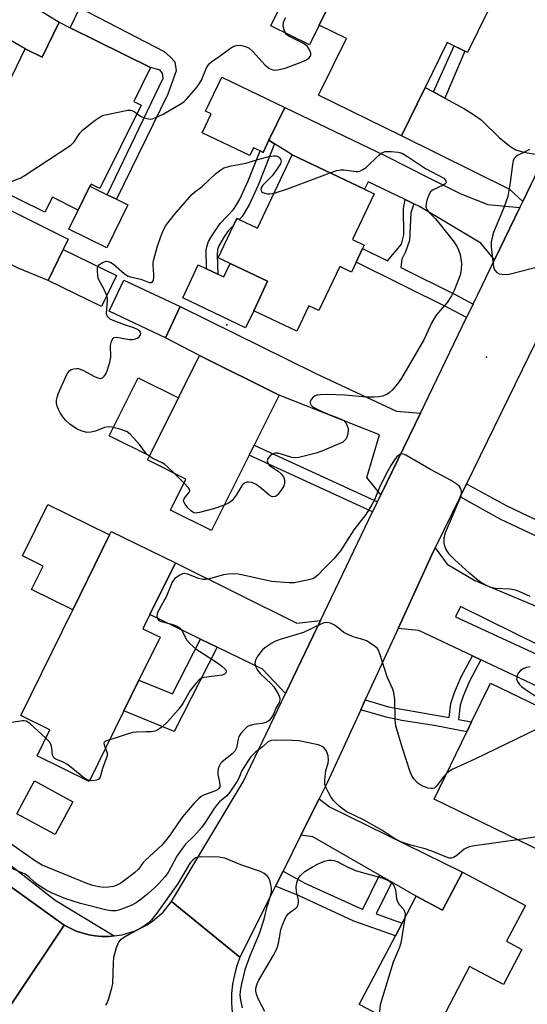
# Model space of a CAD drawing. Units: inches. Extents: x 1279760 to 1285760, y 481453 to 485453.
# Drawn here: x 1282644 to 1282791, y 482289 to 482574 of the extents above; entities that cross this region are included whole.
import ezdxf

# ---------------------------------------------------------------- set-up
doc = ezdxf.new("R2010")
doc.units = ezdxf.units.IN
doc.header["$MEASUREMENT"] = 0
for name, color, linetype in [('BLDG-Footprint', 5, 'Continuous'), ('CULTRL-Pad', 6, 'Continuous'), ('ELEV-Spot Elevation', 7, 'Continuous'), ('TRANS-Driveway', 251, 'Continuous'), ('TRANS-Non Street Sidewalk', 7, 'Continuous'), ('TRANS-Road', 130, 'Continuous'), ('TRANS-Street Sidewalk', 7, 'Continuous'), ('Undefined', 1, 'Continuous')]:
    doc.layers.add(name, color=color, linetype=linetype)

msp = doc.modelspace()

# ---------------------------------------------------------------- linework, layer by layer
at = {"layer": 'BLDG-Footprint'}
for points, elevation in [([(1282783.18, 482583.36), (1282774.12, 482564.84), (1282768.17, 482567.76), (1282761.8, 482554.73), (1282754.93, 482540.7), (1282730.94, 482552.44), (1282738.99, 482568.9), (1282731.1, 482572.76), (1282745.35, 482601.87)], 364.68), ([(1282658.94, 482572), (1282682.23, 482560.51), (1282677.35, 482550.6), (1282679.48, 482549.55), (1282667.56, 482525.4), (1282664.97, 482526.67), (1282664.67, 482526.06), (1282661.27, 482519.17), (1282653.77, 482522.87), (1282651.63, 482518.54), (1282628.26, 482530.07), (1282635.82, 482545.39), (1282638.14, 482550.09), (1282645.94, 482565.91), (1282650.78, 482563.52), (1282655.74, 482573.58)], 364.14), ([(1282716.52, 482539.38), (1282714.85, 482535.89), (1282713.96, 482536.32), (1282712.07, 482537.23), (1282710.98, 482534.96), (1282697.18, 482541.59), (1282699.81, 482547.06), (1282698.18, 482547.84), (1282702.91, 482557.68), (1282721.11, 482548.93)], 365.32), ([(1282747.06, 482523.88), (1282740.77, 482510.6), (1282744.16, 482509), (1282743.69, 482508), (1282741.82, 482504.06), (1282740.47, 482501.19), (1282737.06, 482502.8), (1282731.02, 482490.06), (1282728.1, 482491.44), (1282724.62, 482484.08), (1282712.11, 482490.01), (1282716.15, 482498.54), (1282705.27, 482503.7), (1282701.82, 482505.33), (1282706.27, 482514.72), (1282707.22, 482516.73), (1282707.88, 482516.42), (1282713.21, 482513.9), (1282723.27, 482535.15), (1282744.26, 482525.21)], 367.41), ([(1282672.33, 482500.22), (1282667.99, 482491.26), (1282652.53, 482498.75), (1282656.88, 482507.71)], 365.81), ([(1282690.81, 482491.22), (1282686.57, 482482.18), (1282670.25, 482489.83), (1282674.49, 482498.87)], 366.67), ([(1282710.81, 482448.15), (1282699.89, 482426.29), (1282687.98, 482432.24), (1282692.47, 482441.23), (1282681.33, 482446.79), (1282681.9, 482447.94), (1282690.3, 482464.75), (1282696.42, 482477.01), (1282719.47, 482465.5), (1282712.24, 482451.02)], 366.33), ([(1282674.48, 482374.05), (1282664.44, 482353.61), (1282649.36, 482361.01), (1282653.06, 482368.53), (1282644.62, 482372.68), (1282659.67, 482403.3), (1282670.37, 482425.07), (1282670.85, 482426.05), (1282689.43, 482416.92), (1282682.06, 482401.94), (1282680.03, 482397.8), (1282684.97, 482395.38), (1282678.86, 482382.95)], 364.55), ([(1282820.38, 482362.87), (1282811.79, 482345.13), (1282803.73, 482349.05), (1282802.97, 482347.48), (1282796, 482333.12), (1282764.41, 482348.44), (1282773.88, 482367.96), (1282775.28, 482370.84), (1282780.74, 482382.1), (1282803.35, 482371.13)], 361.37), ([(1282659.75, 482347.72), (1282654.58, 482338.2), (1282643.44, 482344.25), (1282648.61, 482353.77)], 371.46), ([(1282790.84, 482317.68), (1282785.37, 482307.29), (1282789.83, 482304.94), (1282784.48, 482294.78), (1282774.7, 482299.93), (1282763.21, 482278.12), (1282742.68, 482288.93), (1282753.19, 482308.89), (1282755.12, 482312.56), (1282759.22, 482320.34), (1282766.84, 482316.32), (1282772.61, 482327.28)], 359.2)]:
    msp.add_lwpolyline(points, close=True, dxfattribs=dict(at, elevation=elevation))
at = {"layer": 'CULTRL-Pad'}
for points in [[(1282731.1, 482572.76), (1282728.32, 482567.07), (1282717.13, 482572.54), (1282734.16, 482607.35), (1282745.35, 482601.87)], [(1282675.64, 482520.65), (1282669.51, 482508.23), (1282658.54, 482513.64), (1282661.27, 482519.17), (1282664.67, 482526.06), (1282669.69, 482523.58), (1282672.32, 482522.29)], [(1282705.27, 482503.7), (1282716.15, 482498.54), (1282712.11, 482490.01), (1282709.78, 482485.09), (1282691.55, 482493.74), (1282696.07, 482503.28), (1282698.47, 482502.15), (1282701.71, 482500.61), (1282703.42, 482499.8)], [(1282690.3, 482464.75), (1282681.9, 482447.93), (1282670.22, 482453.77), (1282678.62, 482470.59)], [(1282670.37, 482425.07), (1282659.67, 482403.3), (1282647.74, 482409.17), (1282651.09, 482415.99), (1282645.12, 482418.93), (1282652.46, 482433.87)]]:
    msp.add_lwpolyline(points, close=True, dxfattribs=at)
at = {"layer": 'ELEV-Spot Elevation'}
for p in [(1282704.31, 482485.92, 367.48), (1282779.54, 482476.53, 364.31)]:
    msp.add_point(p, dxfattribs=at)
at = {"layer": 'TRANS-Driveway'}
for points in [[(1282608.9, 482585.38), (1282615.55, 482599.68), (1282619.52, 482596.04), (1282655.74, 482573.58), (1282650.78, 482563.52), (1282645.94, 482565.91), (1282613.47, 482584.76)], [(1282764.23, 482553.4), (1282767.49, 482551.62), (1282773.19, 482548.5), (1282775.79, 482546.89), (1282778, 482545.27), (1282783.37, 482540.15), (1282786.6, 482537.48), (1282788.08, 482536.65), (1282789.34, 482536.21), (1282791.32, 482535.75), (1282796.53, 482534.98), (1282792.35, 482526.25), (1282790.1, 482521.62), (1282786.3, 482525.17), (1282754.93, 482540.7), (1282761.8, 482554.73)], [(1282789.28, 482519.91), (1282781.91, 482504.71), (1282777.96, 482509.55), (1282760.14, 482520.21), (1282758.52, 482521), (1282755.99, 482522.21), (1282745.29, 482527.37), (1282744.26, 482525.21), (1282723.27, 482535.15), (1282718.18, 482538.33), (1282716.52, 482539.38), (1282721.11, 482548.93), (1282750.3, 482534.89), (1282762.7, 482528.62), (1282772.12, 482523.85), (1282779.99, 482520.77)], [(1282615.22, 482531.49), (1282620.53, 482529.33), (1282624.14, 482527.86), (1282658.36, 482510.74), (1282656.88, 482507.71), (1282652.53, 482498.75), (1282643.82, 482502.37), (1282619.72, 482514.4), (1282611.44, 482518.22), (1282607.86, 482519.88), (1282589.82, 482528.21), (1282582.89, 482529.99), (1282588.29, 482541.08), (1282589.01, 482542.59), (1282593.41, 482539.87), (1282609.74, 482533.73)], [(1282760.42, 482460.35), (1282748.95, 482436.69), (1282744.9, 482441.65), (1282748.61, 482454.04), (1282719.47, 482465.5), (1282696.42, 482477.01), (1282686.57, 482482.18), (1282690.81, 482491.22), (1282730.13, 482471.79), (1282753.49, 482460.88)], [(1282777.94, 482388.86), (1282775.48, 482390.02), (1282759.97, 482397.32), (1282753.94, 482397.93), (1282763.69, 482419.1), (1282764.75, 482421.33), (1282768.14, 482416.6), (1282776.19, 482411.85), (1282798.96, 482402.23), (1282831.39, 482385.78), (1282826.8, 482377.29), (1282772.04, 482404.27), (1282770.56, 482401.27), (1282827.04, 482375.31), (1282821.89, 482366.04), (1282820.38, 482362.87), (1282803.35, 482371.13), (1282805.62, 482375.82)], [(1282731.49, 482400.22), (1282721.36, 482379.07), (1282714.7, 482386.09), (1282701.55, 482392.48), (1282696.71, 482394.82), (1282682.06, 482401.94), (1282689.43, 482416.92), (1282724.59, 482399.43)], [(1282752.13, 482324.4), (1282748.62, 482326.42), (1282729.23, 482337.53), (1282725.8, 482337.99), (1282731.11, 482348.6), (1282734.13, 482346.25), (1282772.61, 482327.28), (1282766.84, 482316.32), (1282759.22, 482320.34)]]:
    msp.add_lwpolyline(points, close=True, dxfattribs=at)
at = {"layer": 'TRANS-Non Street Sidewalk'}
for points in [[(1282687.25, 482552.78), (1282672.32, 482522.29), (1282669.69, 482523.58), (1282685.85, 482557.4), (1282685.72, 482558.77), (1282685.05, 482559.72), (1282682.23, 482560.51), (1282658.94, 482572), (1282661.78, 482577.76), (1282686.21, 482565.12), (1282687.95, 482563.54), (1282689.23, 482562.11), (1282689.69, 482559.55)], [(1282767.49, 482551.62), (1282764.23, 482553.4), (1282770.23, 482566.75), (1282773.35, 482565.22)], [(1282718.18, 482538.33), (1282713.45, 482526.36), (1282710.92, 482520.87), (1282708.75, 482517.34), (1282707.88, 482516.42), (1282707.22, 482516.73), (1282706.27, 482514.72), (1282704.83, 482513.21), (1282703.65, 482511.62), (1282701.98, 482508.76), (1282701.62, 482507.76), (1282701.5, 482506.17), (1282701.71, 482500.61), (1282698.47, 482502.15), (1282698.39, 482507.69), (1282698.52, 482508.55), (1282699.06, 482510.05), (1282699.96, 482511.75), (1282702.39, 482515.26), (1282706.27, 482519.35), (1282707.17, 482520.67), (1282708.07, 482522.3), (1282710.52, 482527.61), (1282713.96, 482536.32), (1282714.85, 482535.89), (1282716.52, 482539.38)], [(1282758.52, 482521), (1282757.64, 482518.38), (1282757.27, 482510.36), (1282756.12, 482507.1), (1282755.06, 482504.9), (1282754.75, 482502.52), (1282770.68, 482494.63), (1282775.72, 482491.93), (1282773.82, 482488.01), (1282768.68, 482490.76), (1282741.82, 482504.06), (1282743.69, 482508), (1282750.86, 482504.45), (1282754.98, 482509.31), (1282755.6, 482511.95), (1282755.53, 482519.62), (1282755.99, 482522.21)], [(1282747.97, 482434.64), (1282746.58, 482431.75), (1282710.81, 482448.15), (1282712.24, 482451.02)], [(1282771.93, 482436.03), (1282773.81, 482439.87), (1282785.5, 482433.44), (1282807.01, 482423.27), (1282805.13, 482419.43), (1282783.56, 482429.64)], [(1282701.55, 482392.48), (1282689.1, 482368.11), (1282674.48, 482374.05), (1282678.86, 482382.95), (1282688.62, 482378.99), (1282696.71, 482394.82)], [(1282777.94, 482388.86), (1282774.7, 482382.7), (1282772.81, 482378.33), (1282771.95, 482375.69), (1282771.44, 482371.59), (1282775.28, 482370.84), (1282773.88, 482367.96), (1282764.46, 482369.82), (1282755.04, 482371.3), (1282750.5, 482372.2), (1282743.13, 482374.36), (1282744.43, 482377.2), (1282751.21, 482375.21), (1282768.77, 482372.12), (1282769.28, 482376.22), (1282770.28, 482379.33), (1282772.25, 482383.87), (1282775.48, 482390.02)], [(1282748.62, 482326.42), (1282752.13, 482324.4), (1282747.6, 482315.23), (1282755.13, 482312.56), (1282753.19, 482308.89), (1282741.17, 482313.15), (1282725.31, 482320.4), (1282718.44, 482323.29), (1282720.62, 482327.64), (1282726.96, 482324.16), (1282742.71, 482316.96), (1282743.77, 482316.58)]]:
    msp.add_lwpolyline(points, close=True, dxfattribs=at)
at = {"layer": 'TRANS-Road'}
for points in [[(1282793.81, 482480.77), (1282773.81, 482439.87), (1282771.93, 482436.03), (1282764.75, 482421.33), (1282763.69, 482419.1), (1282753.94, 482397.93), (1282744.43, 482377.2), (1282743.13, 482374.36), (1282733.42, 482353.21), (1282731.11, 482348.6), (1282725.8, 482337.99), (1282720.62, 482327.64), (1282718.44, 482323.29), (1282708.14, 482302.71), (1282688.31, 482318.8), (1282709.09, 482353.45), (1282721.36, 482379.07), (1282731.49, 482400.22), (1282746.58, 482431.75), (1282747.97, 482434.64), (1282748.95, 482436.69), (1282760.42, 482460.35), (1282773.82, 482488.01), (1282775.72, 482491.93), (1282781.91, 482504.71), (1282789.28, 482519.91), (1282790.1, 482521.62), (1282792.35, 482526.25)], [(1282626.4, 482265.98), (1282657.2, 482311.94), (1282660.63, 482310.25), (1282664.3, 482309.14), (1282666.19, 482308.87), (1282668.14, 482308.7), (1282670.11, 482308.69), (1282671.72, 482308.82), (1282674, 482309.15), (1282677.75, 482310.3), (1282681.26, 482312.06), (1282682.89, 482313.16), (1282685.84, 482315.75), (1282688.31, 482318.8), (1282708.14, 482302.71), (1282707.22, 482300.15), (1282706.51, 482297.52), (1282706.01, 482294.85), (1282705.73, 482292.14), (1282705.66, 482289.42), (1282705.83, 482286.66)]]:
    msp.add_lwpolyline(points, dxfattribs=at)
msp.add_lwpolyline([(1282657.2, 482311.94), (1282626.4, 482265.98), (1282611.46, 482277.34), (1282601.25, 482285.09), (1282579.85, 482301.3), (1282565.52, 482312.17), (1282530.85, 482338.45), (1282520.66, 482346.17), (1282538.77, 482401.79), (1282602.23, 482351.47)], close=True, dxfattribs=at)
at = {"layer": 'TRANS-Street Sidewalk'}
msp.add_lwpolyline([(1282546.81, 482403.63), (1282654.59, 482319.2), (1282671.72, 482308.82), (1282670.11, 482308.69), (1282668.14, 482308.7), (1282666.19, 482308.87), (1282664.3, 482309.14), (1282660.63, 482310.25), (1282657.2, 482311.94), (1282602.23, 482351.47)], dxfattribs=at)
at = {"layer": 'Undefined'}
msp.add_line((1282691.9, 482440.08, 366), (1282689.03, 482442.95, 366), dxfattribs=at)
for points, elevation in [([(1282678.29, 482547.14), (1282679.31, 482546.37), (1282680.3, 482545.93), (1282681.62, 482545.59), (1282682.15, 482545.54), (1282682.68, 482545.6), (1282683.75, 482545.97), (1282685.86, 482547), (1282691.28, 482550.13), (1282691.98, 482550.66), (1282692.6, 482551.28), (1282695.33, 482554.37), (1282696.25, 482555.51), (1282696.95, 482556.81), (1282698.46, 482560.39), (1282699.2, 482561.55), (1282700, 482562.24), (1282702.12, 482563.66), (1282704.99, 482565.8), (1282705.95, 482566.44), (1282706.7, 482566.81), (1282707.5, 482566.94), (1282708.63, 482566.84), (1282710.02, 482566.51), (1282710.77, 482566.13), (1282711.84, 482565.13), (1282715.48, 482561.12), (1282716.66, 482560.24), (1282717.7, 482559.79), (1282718.23, 482559.74), (1282719.05, 482559.8), (1282721.26, 482560.27), (1282725.83, 482562), (1282727.12, 482562.59), (1282728.05, 482563.14), (1282728.52, 482563.68), (1282728.66, 482564.1), (1282728.66, 482564.59), (1282728.32, 482565.62), (1282727.71, 482566.56), (1282727.09, 482567.09), (1282726.14, 482567.67), (1282722.29, 482569.56), (1282721.63, 482570.02), (1282721.31, 482570.42), (1282720.91, 482571.37), (1282720.7, 482572.42), (1282720.75, 482573.5), (1282721.03, 482574.3), (1282721.46, 482575)], 364), ([(1282639.14, 482524.7), (1282639.92, 482526.01), (1282640.68, 482526.77), (1282641.94, 482527.42), (1282644.63, 482528.54), (1282645.93, 482529.24), (1282659.08, 482537.96), (1282659.74, 482538.53), (1282660.11, 482538.97), (1282661.75, 482541.42), (1282662.53, 482542.28), (1282666.21, 482545.19), (1282667.88, 482546.35), (1282668.68, 482546.68), (1282669.53, 482546.91), (1282675.61, 482548.12), (1282676.45, 482548.11), (1282676.98, 482547.97), (1282677.73, 482547.57), (1282678.29, 482547.14)], 364), ([(1282734.24, 482529.95), (1282736.19, 482530.65), (1282737.25, 482530.84), (1282738.37, 482530.8), (1282741.78, 482530.3), (1282742.33, 482530.31), (1282742.84, 482530.42), (1282743.78, 482530.9), (1282744.67, 482531.54), (1282748.33, 482535.01), (1282749.22, 482535.74), (1282749.71, 482535.99), (1282750.23, 482536.12), (1282751.94, 482536.16), (1282753.95, 482535.99), (1282754.5, 482535.86), (1282755.24, 482535.55), (1282756.64, 482534.71), (1282759.26, 482532.91), (1282761.95, 482531.25), (1282767.2, 482528.38), (1282767.55, 482528.05), (1282767.83, 482527.62), (1282767.9, 482527.17), (1282767.83, 482526.96), (1282767.51, 482526.65), (1282767.06, 482526.4), (1282764.09, 482525), (1282763.36, 482524.45), (1282762.92, 482523.74), (1282762.33, 482522.07), (1282762.05, 482520.93), (1282762.03, 482520.11), (1282762.33, 482519.36), (1282762.81, 482518.66), (1282764.67, 482516.75), (1282765.78, 482515.46), (1282770.17, 482509.84), (1282771.19, 482508.28), (1282771.6, 482507.32), (1282771.91, 482506.29), (1282772.29, 482503.71), (1282772.26, 482501.9), (1282771.91, 482500.32), (1282770.24, 482495.82), (1282769.44, 482494.27), (1282768.14, 482492.36), (1282765.46, 482489.3), (1282764.76, 482488.38), (1282763.75, 482486.59), (1282761.43, 482481.6), (1282754.95, 482470.47), (1282753.79, 482468.78), (1282752.23, 482466.99), (1282751.41, 482466.16), (1282750.72, 482465.68), (1282749.47, 482465.22), (1282748.4, 482465.03), (1282747.02, 482464.95), (1282744.77, 482464.99), (1282738.49, 482465.54), (1282733.44, 482465.69), (1282731.39, 482465.63), (1282730.54, 482465.53), (1282729.77, 482465.28), (1282729.35, 482464.98), (1282728.84, 482464.38), (1282728.52, 482463.7), (1282728.49, 482463.25), (1282728.75, 482462.63), (1282729.31, 482462.1), (1282730.32, 482461.53), (1282732.5, 482460.55), (1282737.46, 482458.61), (1282738.2, 482458.17), (1282738.56, 482457.81), (1282738.87, 482457.39), (1282739.22, 482456.67), (1282739.46, 482455.89), (1282739.53, 482455.36), (1282739.44, 482454.52), (1282739.21, 482453.68), (1282738.88, 482452.9), (1282738.57, 482452.45), (1282737.91, 482451.94), (1282737.12, 482451.54), (1282731.88, 482449.28), (1282730.21, 482448.76), (1282725.15, 482447.47), (1282724.31, 482447.37), (1282723.18, 482447.49), (1282719.17, 482448.72), (1282718.33, 482448.73), (1282717.54, 482448.47), (1282716.86, 482448), (1282716.22, 482447.19), (1282716, 482446.52), (1282716.17, 482445.88), (1282716.58, 482445.29), (1282717, 482444.92), (1282719.19, 482443.48), (1282720.07, 482442.73), (1282720.75, 482441.83), (1282720.97, 482441.33), (1282721.07, 482440.84), (1282721.06, 482440.07), (1282720.86, 482439.29), (1282720.29, 482438.25), (1282719.23, 482436.81), (1282718.83, 482436.44), (1282718.4, 482436.2), (1282717.71, 482436.11), (1282717.25, 482436.2), (1282716.57, 482436.6), (1282714.42, 482438.53), (1282712.8, 482439.68), (1282712.3, 482439.93), (1282711.47, 482440.19), (1282710.63, 482440.31), (1282710.09, 482440.3), (1282709.44, 482440.07), (1282708.76, 482439.44), (1282707.08, 482436.59), (1282705.85, 482434.98), (1282704.98, 482434.32), (1282703.56, 482433.64)], 366), ([(1282792.01, 482536.68), (1282788.54, 482534.97), (1282788.08, 482534.63), (1282787.71, 482534.23), (1282787.33, 482533.51), (1282787.1, 482532.39), (1282786.48, 482527.12), (1282785.74, 482523.09), (1282784.74, 482520.06), (1282781.65, 482512.68), (1282781.3, 482511.59), (1282780.96, 482509.94), (1282780.91, 482508.53), (1282781.6, 482502.74), (1282781.92, 482501.81), (1282782.53, 482501.08), (1282783.22, 482500.74), (1282784.06, 482500.58), (1282785.24, 482500.53), (1282786.12, 482500.63), (1282798.54, 482503.76)], 364), ([(1282666.97, 482502.82), (1282667.4, 482503.42), (1282668.31, 482503.98), (1282669.33, 482504.32), (1282669.98, 482504.3), (1282670.73, 482503.97), (1282671.45, 482503.48), (1282674.59, 482500.8), (1282675.54, 482500.16), (1282676.34, 482499.87), (1282679.45, 482499.12), (1282681.8, 482498.21), (1282682.41, 482498.15), (1282682.72, 482498.26), (1282683.07, 482498.83), (1282683.22, 482499.64), (1282683.21, 482500.52), (1282682.94, 482503.17), (1282683.01, 482504.01), (1282683.19, 482504.84), (1282684.18, 482508.41), (1282685.22, 482511.52), (1282686, 482513.43), (1282686.69, 482514.7), (1282689.07, 482517.82), (1282694.18, 482523.65), (1282694.97, 482524.34), (1282697.22, 482525.97), (1282701.03, 482529.64), (1282702.56, 482530.83), (1282703.5, 482531.37), (1282705.58, 482532), (1282709.87, 482532.74), (1282713.98, 482533.99), (1282716.26, 482534.55), (1282717.97, 482534.88), (1282718.51, 482534.91), (1282719, 482534.82), (1282719.58, 482534.39), (1282719.99, 482533.77), (1282720.09, 482533.31), (1282719.9, 482532.6), (1282719.16, 482531.41), (1282717.43, 482529.08), (1282714.72, 482526.37), (1282714.35, 482525.77), (1282714.18, 482525.16), (1282714.29, 482524.72), (1282714.41, 482524.54), (1282714.81, 482524.25), (1282715.31, 482524.05), (1282716.16, 482523.86), (1282716.75, 482523.83), (1282718.01, 482524.04)], 366), ([(1282718.01, 482524.04), (1282721.93, 482525.28), (1282734.24, 482529.95)], 366), ([(1282669.51, 482494.4), (1282668.66, 482496.32), (1282667.26, 482498.93), (1282667.06, 482499.47), (1282666.91, 482500.31), (1282666.83, 482501.47), (1282666.86, 482502.31), (1282666.97, 482502.82)], 366), ([(1282681.85, 482447.83), (1282680.84, 482448.76), (1282679.02, 482451.27), (1282678.29, 482452.14), (1282676.34, 482454.2), (1282675.47, 482454.89), (1282674.7, 482455.24), (1282673.3, 482455.66), (1282671.04, 482456.24), (1282669.92, 482456.39), (1282668.87, 482456.2), (1282666.31, 482455.12), (1282664.89, 482454.77), (1282663.76, 482454.75), (1282662.13, 482455.24), (1282660.8, 482455.8), (1282660.05, 482456.22), (1282658.87, 482457.12), (1282657.56, 482458.31), (1282656.81, 482459.22), (1282656, 482460.45), (1282655.51, 482461.39), (1282655.15, 482462.37), (1282654.98, 482463.22), (1282654.97, 482464.06), (1282655.13, 482464.86), (1282655.46, 482465.93), (1282657.87, 482471.28), (1282658.28, 482472.03), (1282658.79, 482472.66), (1282659.22, 482472.93), (1282659.96, 482473.19), (1282660.74, 482473.3), (1282661.27, 482473.24), (1282662.6, 482472.73), (1282665.95, 482470.98), (1282666.95, 482470.53), (1282667.68, 482470.4), (1282668.29, 482470.6), (1282668.83, 482471.02), (1282669.32, 482471.79), (1282669.85, 482473.15), (1282670.45, 482475.11), (1282670.67, 482476.53), (1282670.66, 482479.97), (1282670.9, 482481.1), (1282671.09, 482481.6), (1282671.35, 482482), (1282671.72, 482482.24), (1282672.45, 482482.3), (1282673.56, 482482.15), (1282676.02, 482481.66), (1282677.08, 482481.67), (1282677.86, 482481.82), (1282678.56, 482482.11), (1282678.95, 482482.43), (1282679.36, 482483.02), (1282679.43, 482483.43), (1282679.3, 482483.8), (1282679.02, 482484.13), (1282678.41, 482484.56), (1282677.41, 482485), (1282674.7, 482485.89), (1282671.89, 482486.98), (1282670.57, 482487.6), (1282669.93, 482488.09), (1282669.66, 482488.54), (1282669.49, 482489.33), (1282669.78, 482493.02), (1282669.74, 482493.57), (1282669.51, 482494.4)], 366), ([(1282792.2, 482407.21), (1282789.04, 482408.66), (1282787.97, 482409.04), (1282786.31, 482409.27), (1282782.15, 482409.49), (1282780.84, 482409.8), (1282779.58, 482410.38), (1282777.88, 482411.34), (1282776.7, 482412.23), (1282774.67, 482413.94), (1282770.38, 482417.84), (1282768.95, 482419.3), (1282768.24, 482420.23), (1282767.81, 482420.98), (1282767.49, 482421.79), (1282767.31, 482422.62), (1282767.36, 482424.32), (1282767.67, 482425.73), (1282772.2, 482436.39), (1282772.36, 482437.44), (1282772.26, 482438.17), (1282772.08, 482438.62), (1282771.75, 482439.06), (1282771.11, 482439.62), (1282769.38, 482440.76), (1282763.39, 482443.98), (1282756.23, 482448.14), (1282755.47, 482448.46), (1282754.76, 482448.49), (1282754.13, 482448.17), (1282753.57, 482447.66), (1282752.95, 482446.83), (1282751.87, 482445.12), (1282751.01, 482443.61), (1282749.28, 482440.2), (1282748.52, 482438.61), (1282747.1, 482435.19), (1282746.12, 482433.43), (1282744.61, 482430.98), (1282741.17, 482426.48), (1282737.3, 482420.44), (1282735.34, 482418.09), (1282732.64, 482415.43), (1282730.75, 482413.35), (1282729.75, 482412.56), (1282729.27, 482412.33), (1282728.45, 482412.07), (1282725.31, 482411.4), (1282723.87, 482411.19), (1282722.43, 482411.18), (1282717.23, 482411.51), (1282709.02, 482413.4), (1282707.61, 482413.63), (1282706.23, 482413.74), (1282704.82, 482413.7), (1282703.4, 482413.5), (1282698.89, 482412.21), (1282698.15, 482412.09), (1282697.4, 482412.09), (1282696.11, 482412.37), (1282693.02, 482413.65), (1282692.01, 482413.84), (1282691.51, 482413.74), (1282690.76, 482413.41), (1282689.81, 482412.83), (1282689.17, 482412.3), (1282688.53, 482411.37), (1282686.83, 482407.29), (1282684.26, 482402.53), (1282684.11, 482402.03), (1282684.07, 482401.52), (1282684.13, 482401.03), (1282684.3, 482400.59), (1282684.6, 482400.25), (1282685.05, 482400.01), (1282688.94, 482398.96), (1282689.98, 482398.57), (1282690.66, 482398.15), (1282691.3, 482397.33), (1282692.71, 482394.54), (1282693.68, 482393.46), (1282695.49, 482391.95), (1282701, 482388.4), (1282702.81, 482387.07), (1282703.98, 482386.03), (1282704.14, 482385.66), (1282704.08, 482385.11), (1282703.7, 482384.66), (1282703.02, 482384.39), (1282697.74, 482383.73), (1282696.95, 482383.51), (1282696.27, 482383.07), (1282695.31, 482382.02), (1282693.72, 482379.91), (1282691.58, 482376.19), (1282690.24, 482374.32), (1282687.26, 482370.92), (1282685.49, 482369.36), (1282684.31, 482368.51), (1282683.53, 482368.21), (1282682.4, 482368.02), (1282680.96, 482367.93), (1282678.13, 482367.91), (1282677, 482367.77), (1282670.38, 482365.7)], 364), ([(1282689.03, 482442.95), (1282687.26, 482444.71), (1282686.37, 482445.45), (1282685.6, 482445.89), (1282682.91, 482447.17), (1282681.85, 482447.83)], 366), ([(1282703.56, 482433.64), (1282700.46, 482432.59), (1282696.4, 482431.5), (1282695.27, 482431.37), (1282694.81, 482431.45), (1282694.45, 482431.61), (1282693.83, 482432.09), (1282693.07, 482432.87), (1282692.22, 482433.94), (1282691.87, 482434.6), (1282691.82, 482435.05), (1282691.94, 482435.48), (1282692.22, 482435.94), (1282693.34, 482437.22), (1282693.63, 482437.84), (1282693.52, 482438.25), (1282693.25, 482438.67), (1282691.9, 482440.08)], 366), ([(1282768.07, 482355.97), (1282767.03, 482354.84), (1282765.12, 482352.22), (1282764.51, 482351.69), (1282764.07, 482351.53), (1282763.55, 482351.51), (1282762.72, 482351.66), (1282760.8, 482352.31), (1282759.66, 482353.12), (1282758.49, 482354.33), (1282758.03, 482355.04), (1282757.47, 482356.41), (1282755.1, 482363.49), (1282753.31, 482369.68), (1282753.11, 482371.43), (1282753.04, 482377.35), (1282752.75, 482379.4), (1282752.36, 482380.49), (1282750.82, 482383.9), (1282748.78, 482390.32), (1282748.26, 482391.62), (1282747.98, 482392.08), (1282747.39, 482392.65), (1282746.47, 482393.29), (1282744.76, 482394.3), (1282743.73, 482394.73), (1282741.26, 482395.4), (1282739.17, 482396.24), (1282738.19, 482396.8), (1282736.09, 482398.5), (1282735.37, 482398.99), (1282734.38, 482399.46), (1282733.35, 482399.68), (1282732.55, 482399.54), (1282731.75, 482399.23), (1282726.51, 482396.78), (1282720.04, 482394.86), (1282718.39, 482394.26), (1282717.38, 482393.69), (1282715.67, 482392.54), (1282714.76, 482391.81), (1282714.18, 482391.16), (1282713.15, 482389.75), (1282712.62, 482388.76), (1282712.5, 482388.26), (1282712.49, 482387.77), (1282712.75, 482386.77), (1282713.25, 482385.86), (1282714.04, 482384.84), (1282717.14, 482381.88), (1282717.91, 482381.01), (1282719.18, 482379.03), (1282719.54, 482378.26), (1282719.67, 482377.73), (1282719.66, 482377.25), (1282719.45, 482376.52), (1282718.56, 482374.83), (1282717.84, 482373.1), (1282717.3, 482372.1), (1282716.6, 482371.22), (1282715.92, 482370.74), (1282714.62, 482370.36), (1282712.17, 482370.06), (1282711.07, 482369.84), (1282710.33, 482369.51), (1282709.32, 482368.59), (1282708.41, 482367.53), (1282707.83, 482366.6), (1282707.59, 482365.82), (1282707.14, 482363.34), (1282706.69, 482362.36), (1282705.89, 482361.55), (1282702.85, 482359.21), (1282702.47, 482358.79), (1282702.07, 482358.05), (1282701.81, 482357.24), (1282701.68, 482356.4), (1282701.75, 482355.57), (1282702.25, 482353.34), (1282702.35, 482352.54), (1282702.31, 482352.05), (1282702.05, 482351.54), (1282701.75, 482351.29), (1282701.04, 482350.92), (1282697.57, 482349.61), (1282696.9, 482349.22), (1282696.08, 482348.59), (1282694.89, 482347.34), (1282691.52, 482343.36), (1282690.3, 482341.72), (1282687.92, 482338.12), (1282686.51, 482336.27), (1282685.56, 482335.19), (1282680.71, 482330.71), (1282680.12, 482330.07), (1282678.7, 482328.21), (1282677.64, 482327.21), (1282675.56, 482325.56), (1282673.62, 482324.16), (1282672.45, 482323.52), (1282671.46, 482323.17), (1282670.08, 482322.94), (1282668.69, 482322.87), (1282667.22, 482323.06), (1282665.48, 482323.47), (1282664.08, 482323.96), (1282652.42, 482328.64), (1282650.82, 482329.35), (1282648.9, 482330.53), (1282640.44, 482336.34)], 362), ([(1282792.21, 482386.83), (1282791.15, 482386.64), (1282790.39, 482386.33), (1282789.46, 482385.71), (1282788.72, 482384.93), (1282788.42, 482384.23), (1282788.32, 482383.24), (1282788.56, 482382.53), (1282789.19, 482381.67), (1282789.77, 482381.11), (1282790.79, 482380.33), (1282795.72, 482377.09)], 362), ([(1282651.89, 482366.15), (1282647.33, 482370.26), (1282646.64, 482370.78), (1282646.15, 482371.03), (1282645.62, 482371.15), (1282645.08, 482371.16), (1282642.02, 482370.7), (1282640.91, 482370.73), (1282639.53, 482371.16), (1282636, 482372.66), (1282635.53, 482372.95), (1282635.14, 482373.32), (1282634.79, 482373.99), (1282634.36, 482375.3), (1282634.17, 482375.53), (1282634, 482375.61), (1282633.57, 482375.63), (1282632.78, 482375.47), (1282627.91, 482373.99), (1282625.95, 482373.47)], 364), ([(1282799.74, 482372.88), (1282799.41, 482372.07), (1282798.96, 482371.41), (1282798.31, 482370.86), (1282797.54, 482370.41), (1282776.23, 482360.02), (1282769.83, 482357.18), (1282768.83, 482356.62), (1282768.07, 482355.97)], 362), ([(1282788.57, 482336.72), (1282776.06, 482334.92), (1282774.65, 482334.64), (1282773.85, 482334.37), (1282773.1, 482334), (1282770.96, 482332.13), (1282770.03, 482331.58), (1282769.3, 482331.36), (1282768.78, 482331.4), (1282767.98, 482331.64), (1282764.47, 482333.15), (1282761.84, 482334.11), (1282757.24, 482335.22), (1282754.78, 482336.14), (1282752.69, 482337.12), (1282749.22, 482339.44), (1282744.15, 482342.36), (1282738.93, 482344.89), (1282736.84, 482346.4), (1282735.28, 482348.06), (1282734.6, 482348.97), (1282733.88, 482350.21), (1282733.13, 482351.76), (1282732.78, 482352.82), (1282732.7, 482353.94), (1282732.88, 482355.93), (1282733.05, 482356.76), (1282733.69, 482358.86), (1282733.81, 482359.82), (1282733.65, 482360.99), (1282733.32, 482362.13), (1282732.92, 482362.89), (1282732.36, 482363.5), (1282731.62, 482363.91), (1282730.78, 482364.17), (1282725.19, 482365.34), (1282723.41, 482365.46), (1282718.6, 482365.54), (1282717.16, 482365.45), (1282716.42, 482365.18), (1282714.71, 482363.65), (1282712.51, 482361.99), (1282711.19, 482360.66), (1282710.41, 482359.51), (1282708.62, 482356.53), (1282707.86, 482354.73), (1282707.32, 482353.71), (1282705.24, 482350.5), (1282704.3, 482349.43), (1282702.21, 482347.68), (1282701.49, 482346.94), (1282700.64, 482345.74), (1282698.08, 482341.73), (1282697.1, 482340.37), (1282694.8, 482337.73), (1282692.39, 482335.39), (1282691.47, 482334.3), (1282689.82, 482331.92), (1282687.35, 482327.22), (1282686.34, 482325.92), (1282684.6, 482323.99), (1282683.37, 482322.77), (1282681.49, 482321.13), (1282679.52, 482319.53), (1282678.02, 482318.45), (1282676.59, 482317.67), (1282673.07, 482316.3), (1282672.24, 482316.11), (1282671.7, 482316.07), (1282670.89, 482316.1), (1282669.53, 482316.28), (1282661.92, 482318.24), (1282657.68, 482319.6), (1282653.68, 482321.24), (1282652.17, 482322.04), (1282649.27, 482323.87), (1282648.62, 482324.39), (1282646.91, 482326), (1282645.86, 482326.69), (1282639.56, 482329.41)], 360), ([(1282664.56, 482353.85), (1282663.71, 482354.15), (1282662.76, 482354.72), (1282659.1, 482357.74), (1282657.92, 482358.63), (1282656.89, 482359.18), (1282654.81, 482360.05), (1282654.19, 482360.47), (1282653.96, 482360.81), (1282653.86, 482361.2), (1282653.61, 482363.3), (1282653.36, 482364.35), (1282652.96, 482365.06), (1282651.89, 482366.15)], 364), ([(1282670.38, 482365.7), (1282669.2, 482365.23), (1282668.73, 482364.8), (1282668.75, 482364.16), (1282669.13, 482363.16)], 364), ([(1282669.13, 482363.16), (1282669.61, 482361.8), (1282669.61, 482361.04), (1282669.41, 482360.29), (1282668.31, 482357.33), (1282667.65, 482354.82), (1282667.22, 482354.25), (1282666.54, 482353.95), (1282665.49, 482353.77), (1282664.56, 482353.85)], 364), ([(1282798.44, 482338.14), (1282797.28, 482338.05), (1282788.57, 482336.72)], 360), ([(1282708.87, 482287.98), (1282708.36, 482290.25), (1282708.19, 482291.67), (1282708.28, 482292.85), (1282708.64, 482294.9), (1282709.78, 482299.42), (1282711.2, 482303.35), (1282713.78, 482309.51), (1282715.12, 482313.7), (1282716.05, 482317.33), (1282717.01, 482320.33), (1282717.27, 482321.7), (1282717.29, 482322.54), (1282717.11, 482323.72), (1282716.72, 482325.15), (1282716.34, 482325.9), (1282715.99, 482326.29), (1282715.11, 482326.93), (1282714.13, 482327.47), (1282708.36, 482329.45), (1282703.77, 482331.4), (1282702.14, 482331.63), (1282696.78, 482331.75), (1282695.98, 482331.7), (1282695.26, 482331.47), (1282694.45, 482330.81), (1282693.75, 482329.98), (1282690, 482323.84), (1282684.09, 482315.44), (1282682.53, 482313.48), (1282681.52, 482312.54), (1282679.93, 482311.4), (1282678.75, 482310.66), (1282676.47, 482309.49), (1282674.41, 482308.3), (1282673.46, 482307.64), (1282672.91, 482307.01), (1282672.27, 482305.41), (1282671.51, 482302.55), (1282671.39, 482301.06), (1282671.22, 482295.08), (1282670.94, 482293.66), (1282670.05, 482290.6), (1282669.62, 482289.54), (1282669.16, 482288.8)], 358), ([(1282715.31, 482286.95), (1282713.8, 482289.83), (1282713.32, 482290.91), (1282712.95, 482291.99), (1282712.77, 482292.82), (1282712.73, 482293.38), (1282712.82, 482294.09), (1282713.1, 482294.92), (1282713.61, 482295.97), (1282717.8, 482303.02), (1282718.48, 482304.3), (1282718.99, 482305.7), (1282719.38, 482307.14), (1282719.75, 482309.58), (1282720, 482310.69), (1282720.54, 482312.28), (1282721.23, 482313.84), (1282721.65, 482314.58), (1282722.13, 482315.19), (1282722.67, 482315.69), (1282724.33, 482316.83), (1282724.69, 482317.22), (1282724.9, 482317.67), (1282725.06, 482318.44), (1282725.08, 482319.25), (1282724.95, 482320.08), (1282724.52, 482321.74), (1282724.43, 482323.09), (1282724.58, 482324.19), (1282725.05, 482325.45), (1282725.68, 482326.35), (1282726.97, 482327.5), (1282729.2, 482328.89), (1282730.76, 482329.71), (1282732.67, 482330.47), (1282733.78, 482330.77), (1282734.63, 482330.79), (1282735.47, 482330.65), (1282736.54, 482330.29), (1282739.25, 482328.82), (1282741.63, 482327.82), (1282743.28, 482327.26), (1282749.22, 482325.69), (1282750.55, 482325.18), (1282751.58, 482324.62), (1282752.41, 482323.89), (1282752.96, 482322.99), (1282753.17, 482322.17), (1282753.52, 482319.6), (1282753.88, 482318.59), (1282754.29, 482317.94), (1282755.42, 482316.67), (1282755.86, 482315.99), (1282755.98, 482315.2), (1282755.88, 482313.99)], 360), ([(1282755.88, 482313.99), (1282754.75, 482306.71), (1282754.27, 482305.32), (1282752.52, 482301.24), (1282749.41, 482291.1), (1282748.8, 482288.84), (1282748.44, 482285.9)], 360)]:
    msp.add_lwpolyline(points, dxfattribs=dict(at, elevation=elevation))

doc.saveas('drawing.dxf')
